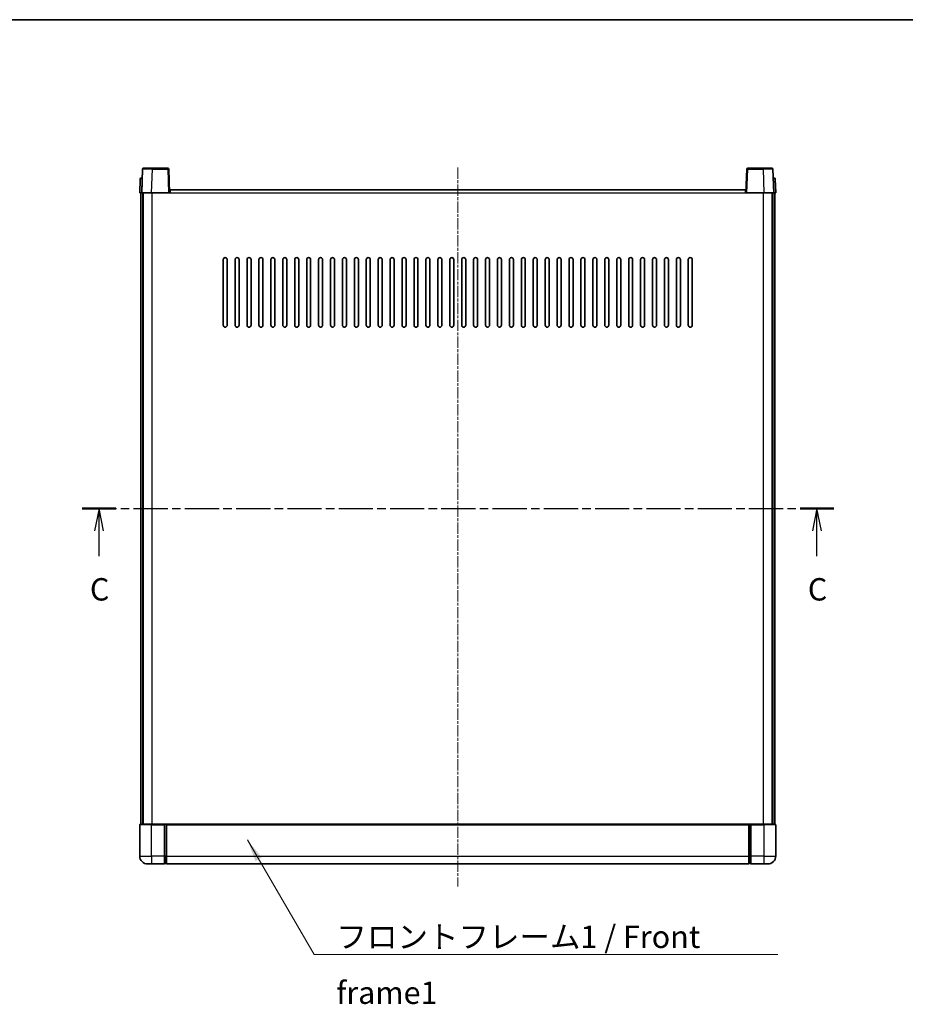
# Model space of a CAD drawing. Units: millimetres. Extents: x 1 to 9846, y 2 to 1267.
# Drawn here: x 1629 to 2075, y 771 to 1267 of the extents above; entities that cross this region are included whole.
import ezdxf

# ---------------------------------------------------------------- set-up
doc = ezdxf.new("R2010")
doc.units = ezdxf.units.MM
doc.linetypes.add('CHAIN', pattern=[0.3543, 0.2362, -0.0295, 0.0591, -0.0295])
for name, color, linetype, lineweight in [('Border (ISO)', 7, 'Continuous', 35), ('Section Line (ISO)', 7, 'CHAIN', 25), ('Symbol (ISO)', 7, 'Continuous', 18), ('Symbol (ISO) @ 1', 7, 'Continuous', 18), ('Visible (ISO)', 7, 'Continuous', 35), ('Visible Narrow (ISO)', 7, 'Continuous', 25)]:
    doc.layers.add(name, color=color, linetype=linetype, lineweight=lineweight)
doc.layers.add('Centerline (ISO)', color=7, linetype='Continuous', lineweight=18, true_color=0x80ffff)
doc.styles.add('Note Text (TK)', font='MS PGothic.ttf')
doc.dimstyles.new('Default - Method 1b (TK)$7', dxfattribs={"dimscale": 3, "dimtxt": 2.5, "dimasz": 2.5, "dimexe": 1, "dimexo": 1.5, "dimgap": 1, "dimtad": 1, "dimtoh": 1, "dimrnd": 1e-08, "dimdsep": 46, "dimtxsty": 'Note Text (TK)', "dimcen": 0.09, "dimdle": 5, "dimclrd": 256, "dimclre": 100, "dimclrt": 7, "dimadec": 1, "dimazin": 1, "dimtfac": 1, "dimtmove": 0, "dimatfit": 3, "dimfxl": 0, "dimtolj": 1, "dimlwd": -1, "dimlwe": -1, "dimarcsym": 0})

# ---------------------------------------------------------------- blocks, each defined once
blk = doc.blocks.new('図面枠 tk図枠')
at = {"layer": 'Border (ISO)'}
blk.add_line((14.5, 289), (405.5, 289), dxfattribs=at)
blk = doc.blocks.new('2dTransSection2')
at = {"layer": 'Section Line (ISO)', "linetype": 'CHAIN', "ltscale": 16.181353}
blk.add_line((120.51, 234.36), (204.51, 234.36), dxfattribs=at)
at = {"layer": 'Section Line (ISO)', "linetype": 'Continuous', "lineweight": 50}
for p, q in [((120.51, 234.36), (124.25, 234.36)), ((200.78, 234.36), (204.51, 234.36))]:
    blk.add_line(p, q, dxfattribs=at)
at = {"layer": 'Section Line (ISO)', "linetype": 'Continuous'}
for p, q in [((122.38, 234.36), (121.88, 231.86)), ((122.38, 231.86), (122.38, 234.36)), ((122.88, 231.86), (122.38, 234.36)), ((202.64, 234.36), (202.14, 231.86)), ((202.64, 231.86), (202.64, 234.36)), ((203.14, 231.86), (202.64, 234.36)), ((122.38, 229.02), (122.38, 231.86)), ((202.64, 229.02), (202.64, 231.86))]:
    blk.add_line(p, q, dxfattribs=at)
at = {"layer": 'Section Line (ISO)', "char_height": 2.5, "attachment_point": 7, "style": 'Note Text (TK)'}
for insert in [(121.36, 223.3), (201.62, 223.3)]:
    blk.add_mtext('C', dxfattribs=dict(at, insert=insert))

msp = doc.modelspace()

# ---------------------------------------------------------------- linework, layer by layer
at = {"layer": 'Centerline (ISO)', "linetype": 'CHAIN', "ltscale": 23.990969}
msp.add_line((1849.6413, 1192.2486), (1849.6413, 830.7486), dxfattribs=at)
at = {"layer": 'Visible (ISO)'}
for p, q in [((1691.0609, 1191.516), (1690.6413, 1179.4986)), ((1691.5606, 1191.9986), (1696.0579, 1191.9986)), ((1703.7219, 1191.9986), (1696.0579, 1191.9986)), ((1704.6413, 1179.4986), (1704.2216, 1191.516)), ((1995.0609, 1191.516), (1994.6413, 1179.4986)), ((2003.2247, 1191.9986), (1995.5606, 1191.9986)), ((2003.2247, 1191.9986), (2007.7219, 1191.9986)), ((2008.6413, 1179.4986), (2008.2216, 1191.516)), ((1689.8863, 1186.516), (1689.6413, 1179.4986)), ((1690.386, 1186.9986), (1690.8857, 1186.9986)), ((1690.9032, 1186.9986), (1690.8857, 1186.9986)), ((2008.3968, 1186.9986), (2008.3794, 1186.9986)), ((2008.3968, 1186.9986), (2008.8965, 1186.9986)), ((2009.6413, 1179.4986), (2009.3962, 1186.516)), ((1690.6407, 1179.4986), (1689.6413, 1179.4986)), ((1690.1413, 861.9986), (1690.1413, 1179.4986)), ((1690.6413, 1179.4986), (1690.6407, 1179.4986)), ((1695.6382, 1179.4986), (1690.6413, 1179.4986)), ((1691.1413, 861.9986), (1691.1413, 1179.4986)), ((1691.3913, 861.9986), (1691.3913, 1179.4986)), ((1704.1416, 1179.4986), (1695.6382, 1179.4986)), ((1704.6413, 1179.4986), (1704.1416, 1179.4986)), ((1704.6413, 1179.4986), (1704.8913, 1179.4986)), ((1704.8913, 1179.4986), (1704.8913, 1180.9986)), ((1704.8913, 1180.9986), (1994.3913, 1180.9986)), ((1994.3913, 1180.9986), (1994.3913, 1179.4986)), ((1994.3913, 1179.4986), (1994.6413, 1179.4986)), ((1995.141, 1179.4986), (1994.6413, 1179.4986)), ((2003.6443, 1179.4986), (1995.141, 1179.4986)), ((2008.6413, 1179.4986), (2003.6443, 1179.4986)), ((2007.8913, 861.9986), (2007.8913, 1179.4986)), ((2008.1413, 861.9986), (2008.1413, 1179.4986)), ((2008.6419, 1179.4986), (2008.6413, 1179.4986)), ((2009.6413, 1179.4986), (2008.6419, 1179.4986)), ((2009.1413, 861.9986), (2009.1413, 1179.4986)), ((1731.6413, 1112.9986), (1731.6413, 1145.9986)), ((1733.6413, 1145.9986), (1733.6413, 1112.9986)), ((1737.6413, 1112.9986), (1737.6413, 1145.9986)), ((1739.6413, 1145.9986), (1739.6413, 1112.9986)), ((1743.6413, 1112.9986), (1743.6413, 1145.9986)), ((1745.6413, 1145.9986), (1745.6413, 1112.9986)), ((1749.6413, 1112.9986), (1749.6413, 1145.9986)), ((1751.6413, 1145.9986), (1751.6413, 1112.9986)), ((1755.6413, 1112.9986), (1755.6413, 1145.9986)), ((1757.6413, 1145.9986), (1757.6413, 1112.9986)), ((1761.6413, 1112.9986), (1761.6413, 1145.9986)), ((1763.6413, 1145.9986), (1763.6413, 1112.9986)), ((1767.6413, 1112.9986), (1767.6413, 1145.9986)), ((1769.6413, 1145.9986), (1769.6413, 1112.9986)), ((1773.6413, 1112.9986), (1773.6413, 1145.9986)), ((1775.6413, 1145.9986), (1775.6413, 1112.9986)), ((1779.6413, 1112.9986), (1779.6413, 1145.9986)), ((1781.6413, 1145.9986), (1781.6413, 1112.9986)), ((1785.6413, 1112.9986), (1785.6413, 1145.9986)), ((1787.6413, 1145.9986), (1787.6413, 1112.9986)), ((1791.6413, 1112.9986), (1791.6413, 1145.9986)), ((1793.6413, 1145.9986), (1793.6413, 1112.9986)), ((1797.6413, 1112.9986), (1797.6413, 1145.9986)), ((1799.6413, 1145.9986), (1799.6413, 1112.9986)), ((1803.6413, 1112.9986), (1803.6413, 1145.9986)), ((1805.6413, 1145.9986), (1805.6413, 1112.9986)), ((1809.6413, 1112.9986), (1809.6413, 1145.9986)), ((1811.6413, 1145.9986), (1811.6413, 1112.9986)), ((1815.6413, 1112.9986), (1815.6413, 1145.9986)), ((1817.6413, 1145.9986), (1817.6413, 1112.9986)), ((1821.6413, 1112.9986), (1821.6413, 1145.9986)), ((1823.6413, 1145.9986), (1823.6413, 1112.9986)), ((1827.6413, 1112.9986), (1827.6413, 1145.9986)), ((1829.6413, 1145.9986), (1829.6413, 1112.9986)), ((1833.6413, 1112.9986), (1833.6413, 1145.9986)), ((1835.6413, 1145.9986), (1835.6413, 1112.9986)), ((1839.6413, 1112.9986), (1839.6413, 1145.9986)), ((1841.6413, 1145.9986), (1841.6413, 1112.9986)), ((1845.6413, 1112.9986), (1845.6413, 1145.9986)), ((1847.6413, 1145.9986), (1847.6413, 1112.9986)), ((1851.6413, 1112.9986), (1851.6413, 1145.9986)), ((1853.6413, 1145.9986), (1853.6413, 1112.9986)), ((1857.6413, 1112.9986), (1857.6413, 1145.9986)), ((1859.6413, 1145.9986), (1859.6413, 1112.9986)), ((1863.6413, 1112.9986), (1863.6413, 1145.9986)), ((1865.6413, 1145.9986), (1865.6413, 1112.9986)), ((1869.6413, 1112.9986), (1869.6413, 1145.9986)), ((1871.6413, 1145.9986), (1871.6413, 1112.9986)), ((1875.6413, 1112.9986), (1875.6413, 1145.9986)), ((1877.6413, 1145.9986), (1877.6413, 1112.9986)), ((1881.6413, 1112.9986), (1881.6413, 1145.9986)), ((1883.6413, 1145.9986), (1883.6413, 1112.9986)), ((1887.6413, 1112.9986), (1887.6413, 1145.9986)), ((1889.6413, 1145.9986), (1889.6413, 1112.9986)), ((1893.6413, 1112.9986), (1893.6413, 1145.9986)), ((1895.6413, 1145.9986), (1895.6413, 1112.9986)), ((1899.6413, 1112.9986), (1899.6413, 1145.9986)), ((1901.6413, 1145.9986), (1901.6413, 1112.9986)), ((1905.6413, 1112.9986), (1905.6413, 1145.9986)), ((1907.6413, 1145.9986), (1907.6413, 1112.9986)), ((1911.6413, 1112.9986), (1911.6413, 1145.9986)), ((1913.6413, 1145.9986), (1913.6413, 1112.9986)), ((1917.6413, 1112.9986), (1917.6413, 1145.9986)), ((1919.6413, 1145.9986), (1919.6413, 1112.9986)), ((1923.6413, 1112.9986), (1923.6413, 1145.9986)), ((1925.6413, 1145.9986), (1925.6413, 1112.9986)), ((1929.6413, 1112.9986), (1929.6413, 1145.9986)), ((1931.6413, 1145.9986), (1931.6413, 1112.9986)), ((1935.6413, 1112.9986), (1935.6413, 1145.9986)), ((1937.6413, 1145.9986), (1937.6413, 1112.9986)), ((1941.6413, 1112.9986), (1941.6413, 1145.9986)), ((1943.6413, 1145.9986), (1943.6413, 1112.9986)), ((1947.6413, 1112.9986), (1947.6413, 1145.9986)), ((1949.6413, 1145.9986), (1949.6413, 1112.9986)), ((1953.6413, 1112.9986), (1953.6413, 1145.9986)), ((1955.6413, 1145.9986), (1955.6413, 1112.9986)), ((1959.6413, 1112.9986), (1959.6413, 1145.9986)), ((1961.6413, 1145.9986), (1961.6413, 1112.9986)), ((1965.6413, 1112.9986), (1965.6413, 1145.9986)), ((1967.6413, 1145.9986), (1967.6413, 1112.9986)), ((1689.6413, 861.7486), (1689.6413, 845.9986)), ((1689.8913, 861.9986), (1695.6413, 861.9986)), ((1702.1413, 861.9986), (1695.6413, 861.9986)), ((1702.1413, 861.9986), (1702.8913, 861.9986)), ((1702.1413, 861.9986), (1702.1413, 861.7486)), ((1702.1413, 845.9986), (1702.1413, 861.7486)), ((1702.8913, 861.9986), (1703.1413, 861.9986)), ((1703.1413, 861.9986), (1996.1413, 861.9986)), ((1703.1413, 861.6986), (1703.1413, 861.9986)), ((1703.1413, 861.6986), (1703.1413, 845.9986)), ((1996.1413, 861.9986), (1996.1413, 861.6986)), ((1996.1413, 861.9986), (1996.3913, 861.9986)), ((1996.1413, 845.9986), (1996.1413, 861.6986)), ((1996.3913, 861.9986), (1997.1413, 861.9986)), ((2003.6413, 861.9986), (1997.1413, 861.9986)), ((1997.1413, 861.7486), (1997.1413, 861.9986)), ((1997.1413, 861.7486), (1997.1413, 845.9986)), ((2003.6413, 861.9986), (2009.3913, 861.9986)), ((2009.6413, 845.9986), (2009.6413, 861.7486)), ((1695.6413, 841.9986), (1693.6413, 841.9986)), ((1695.6413, 841.9986), (1702.1413, 841.9986)), ((1702.1413, 845.9986), (1702.1413, 841.9986)), ((1702.8913, 842.2986), (1702.1413, 842.2986)), ((1703.1413, 841.9986), (1703.1413, 845.9986)), ((1703.1413, 841.9986), (1996.1413, 841.9986)), ((1996.1413, 845.9986), (1996.1413, 841.9986)), ((1996.3913, 842.2986), (1997.1413, 842.2986)), ((1997.1413, 841.9986), (1997.1413, 845.9986)), ((1997.1413, 841.9986), (2003.6413, 841.9986)), ((2005.6413, 841.9986), (2003.6413, 841.9986))]:
    msp.add_line(p, q, dxfattribs=at)
for centre, radius, start, end in [((1691.5606, 1191.4986), 0.5, 90, 178), ((1703.7219, 1191.4986), 0.5, 2, 90), ((1995.5606, 1191.4986), 0.5, 90, 178), ((2007.7219, 1191.4986), 0.5, 2, 90), ((1690.386, 1186.4986), 0.5, 90, 178), ((2008.8965, 1186.4986), 0.5, 2, 90), ((1732.6413, 1145.9986), 1, 0.000001, 179.999999), ((1738.6413, 1145.9986), 1, 0.000001, 179.999999), ((1744.6413, 1145.9986), 1, 0.000001, 179.999999), ((1750.6413, 1145.9986), 1, 0.000001, 179.999999), ((1756.6413, 1145.9986), 1, 0.000001, 179.999999), ((1762.6413, 1145.9986), 1, 0.000001, 179.999999), ((1768.6413, 1145.9986), 1, 0.000001, 179.999999), ((1774.6413, 1145.9986), 1, 0.000001, 179.999999), ((1780.6413, 1145.9986), 1, 0.000001, 179.999999), ((1786.6413, 1145.9986), 1, 0.000001, 179.999999), ((1792.6413, 1145.9986), 1, 0.000001, 179.999999), ((1798.6413, 1145.9986), 1, 0.000001, 179.999999), ((1804.6413, 1145.9986), 1, 0.000001, 179.999999), ((1810.6413, 1145.9986), 1, 0.000001, 179.999999), ((1816.6413, 1145.9986), 1, 0.000001, 179.999999), ((1822.6413, 1145.9986), 1, 0.000001, 179.999999), ((1828.6413, 1145.9986), 1, 0.000001, 179.999999), ((1834.6413, 1145.9986), 1, 0.000001, 179.999999), ((1840.6413, 1145.9986), 1, 0.000001, 179.999999), ((1846.6413, 1145.9986), 1, 0.000001, 179.999999), ((1852.6413, 1145.9986), 1, 0.000001, 179.999999), ((1858.6413, 1145.9986), 1, 0, 179.999999), ((1864.6413, 1145.9986), 1, 0.000001, 179.999999), ((1870.6413, 1145.9986), 1, 0.000001, 179.999999), ((1876.6413, 1145.9986), 1, 0.000001, 179.999999), ((1882.6413, 1145.9986), 1, 0.000001, 179.999999), ((1888.6413, 1145.9986), 1, 0.000001, 179.999999), ((1894.6413, 1145.9986), 1, 0.000001, 179.999999), ((1900.6413, 1145.9986), 1, 0.000001, 179.999999), ((1906.6413, 1145.9986), 1, 0.000001, 179.999999), ((1912.6413, 1145.9986), 1, 0.000001, 179.999999), ((1918.6413, 1145.9986), 1, 0.000001, 179.999999), ((1924.6413, 1145.9986), 1, 0.000001, 179.999999), ((1930.6413, 1145.9986), 1, 0.000001, 179.999999), ((1936.6413, 1145.9986), 1, 0.000001, 179.999999), ((1942.6413, 1145.9986), 1, 0.000001, 179.999999), ((1948.6413, 1145.9986), 1, 0.000001, 179.999999), ((1954.6413, 1145.9986), 1, 0.000001, 179.999999), ((1960.6413, 1145.9986), 1, 0.000001, 179.999999), ((1966.6413, 1145.9986), 1, 0.000001, 179.999999), ((1732.6413, 1112.9986), 1, 180.000001, 359.999999), ((1738.6413, 1112.9986), 1, 180.000001, 359.999999), ((1744.6413, 1112.9986), 1, 180.000001, 359.999999), ((1750.6413, 1112.9986), 1, 180.000001, 359.999999), ((1756.6413, 1112.9986), 1, 180.000001, 359.999999), ((1762.6413, 1112.9986), 1, 180.000001, 359.999999), ((1768.6413, 1112.9986), 1, 180.000001, 359.999999), ((1774.6413, 1112.9986), 1, 180.000001, 359.999999), ((1780.6413, 1112.9986), 1, 180.000001, 359.999999), ((1786.6413, 1112.9986), 1, 180.000001, 359.999999), ((1792.6413, 1112.9986), 1, 180.000001, 359.999999), ((1798.6413, 1112.9986), 1, 180.000001, 359.999999), ((1804.6413, 1112.9986), 1, 180.000001, 359.999999), ((1810.6413, 1112.9986), 1, 180.000001, 359.999999), ((1816.6413, 1112.9986), 1, 180.000001, 359.999999), ((1822.6413, 1112.9986), 1, 180.000001, 359.999999), ((1828.6413, 1112.9986), 1, 180.000001, 359.999999), ((1834.6413, 1112.9986), 1, 180.000001, 359.999999), ((1840.6413, 1112.9986), 1, 180.000001, 359.999999), ((1846.6413, 1112.9986), 1, 180.000001, 359.999999), ((1852.6413, 1112.9986), 1, 180.000001, 359.999999), ((1858.6413, 1112.9986), 1, 180.000001, 359.999999), ((1864.6413, 1112.9986), 1, 180.000001, 359.999999), ((1870.6413, 1112.9986), 1, 180.000001, 359.999999), ((1876.6413, 1112.9986), 1, 180.000001, 359.999999), ((1882.6413, 1112.9986), 1, 180.000001, 359.999999), ((1888.6413, 1112.9986), 1, 180.000001, 359.999999), ((1894.6413, 1112.9986), 1, 180.000001, 359.999999), ((1900.6413, 1112.9986), 1, 180.000001, 359.999999), ((1906.6413, 1112.9986), 1, 180.000001, 359.999999), ((1912.6413, 1112.9986), 1, 180.000001, 359.999999), ((1918.6413, 1112.9986), 1, 180.000001, 359.999999), ((1924.6413, 1112.9986), 1, 180.000001, 359.999999), ((1930.6413, 1112.9986), 1, 180.000001, 359.999999), ((1936.6413, 1112.9986), 1, 180.000001, 359.999999), ((1942.6413, 1112.9986), 1, 180.000001, 359.999999), ((1948.6413, 1112.9986), 1, 180.000001, 359.999999), ((1954.6413, 1112.9986), 1, 180.000001, 359.999999), ((1960.6413, 1112.9986), 1, 180.000001, 359.999999), ((1966.6413, 1112.9986), 1, 180.000001, 359.999999), ((1689.8913, 861.7486), 0.25, 90, 180), ((2009.3913, 861.7486), 0.25, 0, 90), ((1693.6413, 845.9986), 4, 180, 270), ((1702.8913, 842.5486), 0.25, 270, 0), ((1996.3913, 842.5486), 0.25, 180, 270), ((2005.6413, 845.9986), 4, 270, 0)]:
    msp.add_arc(centre, radius, start, end, dxfattribs=at)
at = {"layer": 'Visible Narrow (ISO)'}
for p, q in [((1695.6382, 1179.4986), (1696.0579, 1191.516)), ((1696.0579, 1191.516), (1696.0579, 1191.9986)), ((1696.0579, 1191.516), (1703.7219, 1191.516)), ((1703.7219, 1191.9986), (1703.7219, 1191.516)), ((1703.7219, 1191.516), (1704.1416, 1179.4986)), ((1995.141, 1179.4986), (1995.5606, 1191.516)), ((1995.5606, 1191.516), (1995.5606, 1191.9986)), ((1995.5606, 1191.516), (2003.2247, 1191.516)), ((2003.2247, 1191.516), (2003.2247, 1191.9986)), ((2003.2247, 1191.516), (2003.6443, 1179.4986)), ((1690.6407, 1179.4986), (1690.8857, 1186.516)), ((1690.8857, 1186.516), (1690.8857, 1186.9986)), ((1690.8857, 1186.516), (1690.8863, 1186.516)), ((2008.3962, 1186.516), (2008.3968, 1186.516)), ((2008.3968, 1186.516), (2008.3968, 1186.9986)), ((2008.3968, 1186.516), (2008.6419, 1179.4986)), ((1695.8913, 861.9986), (1695.8913, 1179.4986)), ((1704.8913, 1179.4986), (1994.3913, 1179.4986)), ((2003.3913, 861.9986), (2003.3913, 1179.4986)), ((1695.6413, 861.7486), (1689.6413, 861.7486)), ((1695.6413, 861.7486), (1695.6413, 861.9986)), ((1695.6413, 861.7486), (1702.1413, 861.7486)), ((1695.6413, 845.9986), (1695.6413, 861.7486)), ((1702.8913, 861.9986), (1702.8913, 845.9986)), ((1703.1413, 861.6986), (1996.1413, 861.6986)), ((1996.3913, 845.9986), (1996.3913, 861.9986)), ((1997.1413, 861.7486), (2003.6413, 861.7486)), ((2003.6413, 861.7486), (2003.6413, 861.9986)), ((2009.6413, 861.7486), (2003.6413, 861.7486)), ((2003.6413, 861.7486), (2003.6413, 845.9986)), ((1689.6413, 845.9986), (1695.6413, 845.9986)), ((1702.1413, 845.9986), (1695.6413, 845.9986)), ((1695.6413, 845.9986), (1695.6413, 841.9986)), ((1702.8913, 845.9986), (1702.1413, 845.9986)), ((1703.1413, 845.9986), (1702.8913, 845.9986)), ((1702.8913, 842.2986), (1702.8913, 845.9986)), ((1703.1413, 845.9986), (1996.1413, 845.9986)), ((1996.1413, 845.9986), (1996.3913, 845.9986)), ((1996.3913, 845.9986), (1996.3913, 842.2986)), ((1996.3913, 845.9986), (1997.1413, 845.9986)), ((2003.6413, 845.9986), (1997.1413, 845.9986)), ((2003.6413, 845.9986), (2009.6413, 845.9986)), ((2003.6413, 845.9986), (2003.6413, 841.9986))]:
    msp.add_line(p, q, dxfattribs=at)
for centre, major_axis, ratio, start_param, end_param in [((1696.0634, 1191.4986), (5.0024, -0.0174), 0.00348438, 1.5719048, 3.14148316), ((1703.7219, 1191.4986), (0.4997, 0.0174), 0.03487826, 0, 1.56957835), ((1995.5606, 1191.4986), (-0.4997, 0.0174), 0.03487826, 4.71360696, 6.28318531), ((2003.2192, 1191.4986), (5.0024, 0.0174), 0.00348438, 0.00010951, 1.56968786), ((1690.8863, 1186.4986), (1, -0.0174), 0.01743381, 1.57170981, 3.14128816), ((2008.3962, 1186.4986), (1, 0.0174), 0.01743381, 0.00030449, 1.56988285)]:
    msp.add_ellipse(centre, major_axis=major_axis, ratio=ratio, start_param=start_param, end_param=end_param, dxfattribs=at)

# ---------------------------------------------------------------- block references
at = {"xscale": 4.5, "yscale": 4.5, "zscale": 4.5}
msp.add_blockref('図面枠 tk図枠', (1118.4761, -33.8544), dxfattribs=at)
at = {"layer": 'Section Line (ISO)', "xscale": 4.5, "yscale": 4.5, "zscale": 4.5}
msp.add_blockref('2dTransSection2', (1118.4761, -33.8544), dxfattribs=at)

# ---------------------------------------------------------------- texts
at = {"layer": 'Symbol (ISO)', "color": 7, "insert": (1788.6029, 810.9985), "char_height": 11.25, "width": 232.565782, "attachment_point": 1, "line_spacing_factor": 1.5, "style": 'Note Text (TK)'}
msp.add_mtext('{\\fＭＳ Ｐゴシック|b0|i0;フロントフレーム1 / Front frame1}', dxfattribs=at)

# ---------------------------------------------------------------- leaders
at = {"layer": 'Symbol (ISO) @ 1', "color": 100, "true_color": 0x00ff40, "annotation_type": 0, "has_hookline": 1, "hookline_direction": 0, "text_width": 222.0597}
msp.add_leader([(1743.8254, 854.0698), (1777.3529, 796.3891), (1788.6029, 796.3891)], dimstyle='Default - Method 1b (TK)$7', override={"dimscale": 1, "dimtxt": 11.25, "dimasz": 11.25, "dimgap": 0, "dimtad": 1}, dxfattribs=at)

doc.saveas('drawing.dxf')
